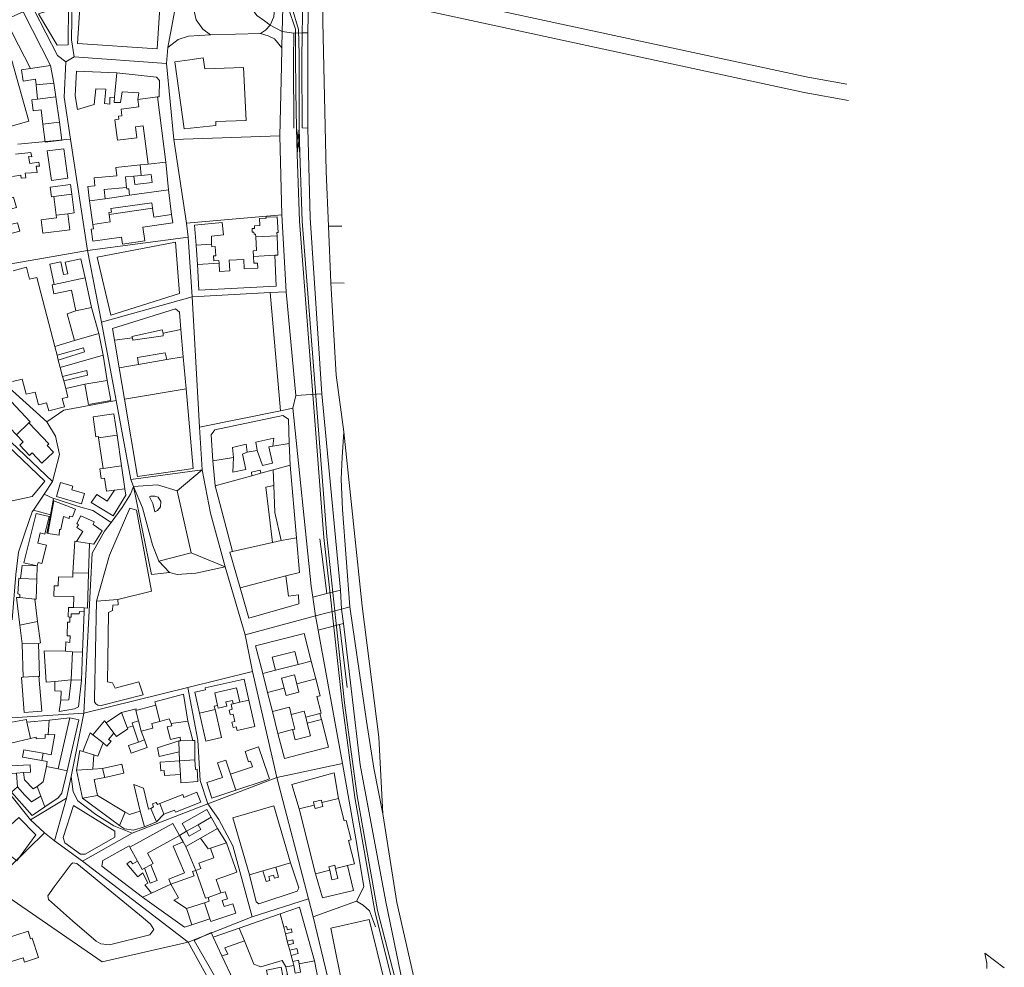
# Model space of a CAD drawing. Extents: x -26762 to 2117705, y -1331709 to 1788962.
# Drawn here: x 1361083 to 2107823, y -108668 to 609857 of the extents above; entities that cross this region are included whole.
import ezdxf

# ---------------------------------------------------------------- set-up
doc = ezdxf.new("R2010")
doc.units = 0
doc.header["$MEASUREMENT"] = 0
for name, color, linetype, lineweight in [('buildings_Toll_száma__7_Toll_száma__7', 7, 'Continuous', 18), ('parks_Toll_száma__7_Toll_száma__7', 7, 'Continuous', 18), ('parks_Toll_száma__8_Toll_száma__8', 250, 'Continuous', 18), ('railways_Toll_száma__4_Toll_száma__4', 4, 'Continuous', 18), ('roads_3_Toll_száma__3_Toll_száma__3', 3, 'Continuous', 18)]:
    doc.layers.add(name, color=color, linetype=linetype, lineweight=lineweight)

msp = doc.modelspace()

# ---------------------------------------------------------------- linework, layer by layer
at = {"layer": 'buildings_Toll_száma__7_Toll_száma__7', "linetype": 'Continuous', "flags": 128}
for points in [[(1408046.343, 638803.443), (1404998.177, 591700.62), (1465456.28, 587813.584), (1466975.363, 611365.025), (1468484.329, 634896.526), (1453669.901, 635884.013)], [(1389380.95, 590522.81), (1397873.223, 590882.674), (1398125.49, 621751.723), (1375421.602, 614385.647)], [(1369396.435, 572880.498), (1355542.378, 599332.759), (1352778.62, 605479.184), (1350635.464, 610031.918), (1363780.485, 615924.407), (1384460.402, 575201.595)], [(1369396.435, 572880.498), (1362329.945, 571802.203), (1363649.911, 563324.261), (1373168.661, 564778.084), (1373453.089, 560446.329), (1386870.945, 561737.128), (1384460.402, 575201.595)], [(1500165.642, 580828.525), (1501476.73, 572540.639), (1530843.422, 573587.265), (1532746.737, 533495.328), (1509881.29, 532640.32), (1509793.873, 529690.785), (1485698.174, 527103.01), (1478618.364, 577965.698), (1490107.611, 579497.888)], [(1405043.188, 541739.483), (1403114.746, 552171.051), (1404184.905, 570825.058), (1434877.875, 569543.812), (1432868.854, 551085.353), (1429497.496, 550865.255), (1429348.33, 545926.049), (1425349.994, 546219.662), (1426334.808, 557194.039), (1418816.061, 557428.436), (1417646.527, 545655.137)], [(1432868.854, 551085.353), (1432745.298, 547096.013), (1437534.505, 546947.733), (1438763.373, 555220.621), (1451378.43, 554346.122), (1450709.273, 549409.987), (1465480.825, 551322.803), (1466820.742, 551304.891), (1467204.187, 563742.844), (1464879.639, 566366.615), (1434877.875, 569543.812)], [(1373453.089, 560446.329), (1374509.184, 549619.905), (1388550.04, 551417.034), (1386870.945, 561737.128)], [(1374509.184, 549619.905), (1370245.893, 549075.068), (1371316.808, 540758.6), (1377371.426, 541522.864), (1378656.691, 530555.084), (1391345.858, 532070.189), (1388550.04, 551417.034)], [(1450709.273, 549409.987), (1451446.077, 543785.538), (1438005.506, 542034.866), (1438665.913, 537020.879), (1436053.892, 536686.296), (1436350.779, 534464.504), (1433298.293, 534052.52), (1435355.852, 518390.099), (1450037.405, 520303.446), (1448946.432, 528610.033), (1454770.936, 529355.656), (1458599.757, 500352.543), (1471878.028, 501714.167), (1465480.825, 551322.803)], [(1378656.691, 530555.084), (1380296.184, 516915.166), (1392975.292, 518420.33), (1391345.858, 532070.189)], [(1382027.184, 510304.831), (1385145.578, 488006.03), (1397676.046, 489742.075), (1394567.712, 512050.817)], [(1452385.909, 499719.221), (1458599.757, 500352.543), (1471878.028, 501714.167), (1473875.298, 480922.012), (1444280.07, 476736.68), (1443739.188, 481669.96), (1442268.21, 481508.642), (1442135.357, 482719.448), (1441331.78, 490584.33), (1447675.744, 491236.884), (1448318.889, 484992.978), (1461437.103, 486345.546), (1460793.9, 492579.453), (1453199.19, 491804.281)], [(1425154.789, 480979.677), (1442135.357, 482719.448), (1441331.78, 490584.33), (1447675.744, 491236.884), (1453199.19, 491804.281), (1452385.909, 499719.221), (1434014.42, 497827.66), (1434667.506, 491573.695), (1417566.881, 489824.634), (1418172.211, 483950.957), (1412778.939, 483412.792), (1414044.381, 472475.129), (1425854.39, 474135.427)], [(1399656.726, 484770.294), (1384254.949, 482821.198), (1385182.007, 475545.598), (1386993.393, 475774.906), (1400573.725, 477484.753)], [(1414044.381, 472475.129), (1416618.587, 454549.618), (1429800.225, 456481.822), (1428973.186, 462066.803), (1428772.401, 463628.015), (1430604.022, 463897.205), (1430210.207, 466639.578), (1461256.709, 471036.344), (1461832.018, 466852.875), (1462803.031, 460247.026), (1476264.842, 462207.577), (1473875.298, 480922.012), (1444280.07, 476736.68), (1425854.39, 474135.427)], [(1336058.735, 470055.545), (1342758.999, 444675.541), (1361167.846, 449506.933), (1359485.369, 455866.977), (1354096.961, 454458.768), (1351182.02, 465486.171), (1358573.641, 467432.562), (1356460.677, 475405.177), (1349690.108, 473635.122)], [(1386993.393, 475774.906), (1388809.635, 461583.935), (1397536.214, 462672.429), (1402379.968, 463293.841), (1400573.725, 477484.753)], [(1476264.842, 462207.577), (1477206.978, 455791.902), (1454467.004, 452476.11), (1455976.456, 442217.019), (1439041.577, 439746.966), (1438262.766, 445031.656), (1416613.836, 441889.425), (1415267.827, 451037.532), (1417099.389, 451296.722), (1416618.587, 454549.618), (1429800.225, 456481.822), (1428973.186, 462066.803), (1461832.018, 466852.875), (1462803.031, 460247.026)], [(1388809.635, 461583.935), (1389057.999, 459612.434), (1377349.051, 458131.543), (1378648.803, 447923.691), (1399084.389, 450503.076), (1397536.214, 462672.429)], [(1493617.186, 454084.98), (1494846.884, 438787.453), (1506631.757, 439577.884), (1506498.544, 445808.779), (1515583.464, 446615.153), (1514748.626, 455960.245)], [(1556239.98, 445905.089), (1556114.743, 448405.872), (1557045.022, 448450.38), (1556446.005, 460474.126), (1547873.438, 460064.735), (1547908.95, 459304.512), (1542937.442, 459063.861), (1543196.38, 453802.241), (1539065.153, 453606.63), (1539153.343, 451606.074), (1537322.784, 451516.881), (1537456.072, 448686.044), (1538756.463, 448748.368), (1538827.841, 447287.921), (1539958.176, 447341.248), (1540065.066, 445120.578)], [(1419951.861, 429689.504), (1430142.299, 385698.568), (1482280.232, 402131.012), (1479191.328, 441279.933)], [(1538308.241, 430420.695), (1538103.398, 434681.978), (1540574.182, 434807.392), (1540065.066, 445120.578), (1556239.98, 445905.089), (1556953.88, 431320.619), (1554463.097, 431195.324)], [(1494846.884, 438787.453), (1495891.605, 424341.033), (1512276.575, 425134.303), (1512189.212, 427274.857), (1508337.567, 427007.593), (1508079.949, 430799.181), (1509800.687, 430919.023), (1509321.849, 437891.972), (1506760.772, 437717.09), (1506631.757, 439577.884)], [(1410690.267, 414203.918), (1407575.523, 428652.56), (1395580.203, 426093.341), (1397487.915, 417231.922), (1394333.896, 416560.533), (1392231.679, 426353.116), (1383891.019, 424572.331), (1387200.268, 409192.524)], [(1495891.605, 424341.033), (1496856.746, 404884.995), (1555614.616, 407738.116), (1554463.097, 431195.324), (1538308.241, 430420.695), (1538567.061, 425139.074), (1541528.013, 425291.594), (1541705.809, 421530.479), (1531312.566, 421011.836), (1530964.081, 428044.016), (1520020.729, 427508.62), (1520422.659, 419366.105), (1512580.257, 418982.403), (1512276.575, 425134.303)], [(1415576.504, 391534.672), (1410690.267, 414203.918), (1387200.268, 409192.524), (1385618.229, 408851.859), (1387078.23, 402073.121), (1400255.124, 404895.369), (1403671.301, 388994.921)], [(1402729.529, 366680.093), (1397027.659, 386704.108), (1403671.301, 388994.921), (1415576.504, 391534.672), (1421050.385, 371852.009)], [(1433010.418, 366741.304), (1431522.758, 375610.242), (1479272.56, 390678.571), (1482197.865, 388181.256), (1483359.434, 374894.166), (1469823.491, 372234.041), (1469208.499, 374777.716), (1446238.019, 369683.254), (1446532.228, 368701.5)], [(1436517.78, 345960.232), (1433010.418, 366741.304), (1446532.228, 368701.5), (1446931.357, 366859.111), (1469991.266, 370163.014), (1469823.491, 372234.041), (1483359.434, 374894.166), (1485157.711, 354273.188), (1472654.88, 352136.973), (1471315.016, 357244.973), (1450553.354, 353637.495), (1451132.818, 348463.983)], [(1424373.258, 355392.103), (1421050.385, 371852.009), (1402729.529, 366680.093), (1387711.567, 361988.683), (1389393.277, 355498.64), (1409416.347, 361040.513), (1410278.619, 358035.369), (1390380.941, 351712.742), (1391837.85, 346104.043)], [(1391837.85, 346104.043), (1424373.258, 355392.103), (1427490.959, 336363.363), (1410493.247, 333413.673), (1395973.779, 330159.344), (1394438.701, 336078.511), (1412484.661, 340422.037), (1412104.507, 343784.34), (1393627.078, 339193.358)], [(1440546.533, 322026.028), (1436517.78, 345960.232), (1451132.818, 348463.983), (1472654.88, 352136.973), (1485157.711, 354273.188), (1487283.545, 329850.211)], [(1410493.247, 333413.673), (1413173.215, 318157.583), (1430170.987, 321117.273), (1427490.959, 336363.363)], [(1440546.533, 322026.028), (1487283.545, 329850.211), (1492547.235, 269488.08), (1470237.726, 266249.747), (1450420.476, 263386.706)], [(1354544.511, 320243.786), (1369034.924, 305027.964), (1368039.391, 304093.826), (1358586.415, 295149.484), (1344105.944, 310355.247), (1346046.833, 312193.819)], [(1432590.66, 310892.808), (1416706.884, 308606.553), (1418868.338, 293603.529), (1420789.958, 293872.188), (1420944.051, 292871.26), (1434906.089, 294868.858)], [(1506349.095, 295167.036), (1507662.635, 275438.937), (1523157.067, 277837.493), (1522581.656, 285391.022), (1532947.831, 288099.864), (1533720.855, 281835.19), (1541299.049, 283200.469), (1540056.091, 289477.918), (1553804.628, 292576.795), (1552968.861, 286521.624), (1565400.985, 288538.255), (1564849.755, 306961.831), (1560595.535, 309646.997), (1509201.364, 298930.261)], [(1358586.415, 295149.484), (1363744.5, 289728.934), (1361089.549, 287204.566), (1368503.778, 279430.654), (1370515.08, 281338.811), (1377969.072, 273524.664), (1386738.221, 281823.032), (1381898.123, 286901.699), (1383215.54, 288153.942), (1368039.391, 304093.826)], [(1420944.051, 292871.26), (1424296.89, 269631.059), (1438258.928, 271628.656), (1434906.089, 294868.858)], [(1507662.635, 275438.937), (1509309.89, 256338.878), (1537145.696, 264014.658), (1536772.412, 266846.911), (1543571.682, 268396.793), (1544017.031, 265914.12), (1553212.104, 268439.873), (1566173.429, 272013.406), (1565400.985, 288538.255), (1552968.861, 286521.624), (1550065.546, 285968.757), (1552893.226, 273711.848), (1545122.261, 271877.698), (1541299.049, 283200.469), (1533720.855, 281835.19), (1529982.064, 280357.24), (1532663.466, 268731.205), (1522641.95, 266810.342), (1523157.067, 277837.493)], [(1438258.928, 271628.656), (1440776.382, 254253.49), (1432899.493, 253109.978), (1426914.342, 252255.302), (1425453.885, 262344.1), (1422901.686, 261979.163), (1421834.748, 269275.59), (1424296.89, 269631.059)], [(1553212.104, 268439.873), (1553761.949, 256556.419), (1554621.778, 236200.988), (1559416.165, 214912.309), (1571038.421, 216953.722), (1566173.429, 272013.406)], [(1509309.89, 256338.878), (1522405.795, 206490.685), (1552737.07, 213391.718), (1547665.383, 255462.397), (1553761.949, 256556.419), (1553212.104, 268439.873), (1544017.031, 265914.12), (1537145.696, 264014.658)], [(1410214.301, 250603.876), (1407908.227, 242807.356), (1389030.794, 248378.913), (1392142.796, 258870.721), (1401406.811, 256135.975), (1400600.883, 253440.687)], [(1440776.382, 254253.49), (1441546.669, 249218.854), (1431924.786, 233685.394), (1415383.883, 243743.233), (1419699.235, 249717.858), (1427530.579, 244841.534), (1432899.493, 253109.978)], [(1459540.392, 248102.592), (1461990.709, 243068.037), (1463502.48, 236588.998), (1465659.351, 237746.283), (1467865.786, 240523.304), (1468069.282, 244502.172), (1466058.33, 247734.101), (1463543.097, 248548.967), (1460613.562, 248636.265)], [(1403463.801, 238683.526), (1386980.637, 244970.959), (1382524.106, 220166.839), (1391086.989, 218936.259), (1391313.32, 223395.001), (1392262.181, 223199.395), (1394410.952, 233146.881), (1398662.258, 231661.754), (1398943.294, 233530.127), (1401160.126, 232987.028)], [(1419222.337, 168949.266), (1435560.437, 170272.823), (1461127.426, 176461.973), (1449729.629, 237840.34), (1444578.811, 239410.78), (1429248.229, 203790.677)], [(1373544.483, 235500.126), (1364293.698, 198134.095), (1374399.115, 195634.385), (1375054.397, 198220.561), (1377940.213, 197503.509), (1381361.694, 211293.548), (1374741.198, 212922.666), (1376667.219, 220711.43), (1380032.319, 219871.547), (1380535.654, 222128.614), (1383310.437, 233092.422)], [(1423607.856, 222374.303), (1417406.912, 212070.737), (1414060.217, 212640.507), (1404219.954, 214318.637), (1408934.628, 221870.931), (1404451.416, 224727.451), (1405754.088, 226869.797), (1404380.016, 227877.928), (1407544.62, 233729.345), (1417497.168, 229050.5), (1416735.845, 227134.961)], [(1571038.421, 216953.722), (1573273.92, 190780.066), (1562887.805, 188081.343), (1528263.969, 179065.618), (1520433.113, 206042.325), (1522405.795, 206490.685), (1552737.07, 213391.718), (1559416.165, 214912.309)], [(1414060.217, 212640.507), (1413216.968, 190075.092), (1401478.648, 190394.405), (1402820.156, 214356.902), (1404219.954, 214318.637)], [(1362971.735, 196111.865), (1374399.115, 195634.385), (1374189.956, 185615.445), (1361663.54, 186259.417)], [(1413216.968, 190075.092), (1412481.456, 163738.976), (1410081.852, 163813.145), (1402012.997, 164030.791), (1402242.472, 172409.582), (1386954.687, 172829.854), (1387170.857, 180648.714), (1390300.389, 180560.235), (1390480.418, 187339.29), (1401378.87, 187044.936), (1401478.648, 190394.405)], [(1528263.969, 179065.618), (1534767.639, 155956.815), (1572693.167, 166943.08), (1572423.854, 173834.79), (1565007.547, 172788.561), (1562887.805, 188081.343)], [(1361663.54, 186259.417), (1360363.74, 186297.092), (1359684.079, 174500.9), (1361291.925, 174131.4), (1361087.699, 171722.564), (1372670.352, 170444.153), (1373529.806, 170349.077), (1374189.956, 185615.445)], [(1372670.352, 170444.153), (1374670.236, 153482.049), (1361113.468, 150682.045), (1358547.448, 171687.562), (1361087.699, 171722.564)], [(1419222.337, 168949.266), (1435560.437, 170272.823), (1435676.168, 166162.068), (1431754.169, 165835.219), (1431391.266, 161957.294), (1428432.048, 160404.739), (1427820.382, 124557.726), (1427801.778, 107857.545), (1431446.695, 106986.009), (1433533.454, 103043.619), (1451502.428, 107897.608), (1454663.387, 97888.77), (1422835.466, 89866.554), (1420276.75, 90091.666), (1418922.147, 91009.68), (1417841.554, 92606.088), (1417737.202, 95256.75)], [(1410004.613, 160893.551), (1408664.254, 130350.932), (1401035.863, 130645.978), (1395787.667, 130966.971), (1396110.528, 138225.191), (1399146.342, 137507.254), (1399396.332, 142585.867), (1397027.259, 142749.858), (1397448.658, 153147.551), (1399107.331, 152917.753), (1399231.123, 156947.093), (1400161.048, 156931.602), (1400235.867, 159441.204), (1406284.994, 159275.484), (1406335.149, 160995.218)], [(1402012.997, 164030.791), (1398073.597, 164144.053), (1397871.324, 156985.122), (1399231.123, 156947.093), (1400161.048, 156931.602), (1400235.867, 159441.204), (1406284.994, 159275.484), (1406335.149, 160995.218), (1410004.613, 160893.551), (1410081.852, 163813.145)], [(1361113.468, 150682.045), (1362970.595, 136640.835), (1375472.68, 136957.023), (1376795.787, 137479.22), (1374670.236, 153482.049)], [(1582196.806, 123496.209), (1576850.362, 144438.142), (1540024.675, 135115.413), (1545371.06, 114163.48), (1555035.712, 116616.459), (1552533.56, 126421.404), (1569789.652, 130789.593), (1572281.804, 120984.708)], [(1362970.595, 136640.835), (1363620.551, 111226.554), (1375716.186, 112145.153), (1376104.289, 111822.856), (1375472.68, 136957.023)], [(1401035.863, 130645.978), (1395787.667, 130966.971), (1379729.836, 131381.79), (1381099.049, 107533.29), (1387732.89, 108164.132), (1400220.23, 109370.423)], [(1408664.254, 130350.932), (1407848.621, 109075.377), (1400220.23, 109370.423), (1401035.863, 130645.978)], [(1549055.971, 99741.472), (1545371.06, 114163.48), (1555035.712, 116616.459), (1572281.804, 120984.708), (1582196.806, 123496.209), (1585646.917, 109955.603), (1571235.085, 106300.632), (1569495.207, 113101.023), (1559750.498, 110638.517), (1561715.058, 102936.783)], [(1363620.551, 111226.554), (1362389.923, 111123.819), (1364442.946, 84531.233), (1377759.091, 85532.627), (1375716.186, 112145.153)], [(1392259.144, 93967.16), (1392468.937, 100706.039), (1387740.731, 101023.962), (1387732.89, 108164.132), (1400220.23, 109370.423), (1398240.693, 94211.847)], [(1407848.621, 109075.377), (1405709.033, 88827.657), (1402759.696, 87255.044), (1391118.208, 85343.746), (1392259.144, 93967.16), (1398240.693, 94211.847), (1400220.23, 109370.423)], [(1497412.813, 84116.12), (1493865.87, 99887.338), (1502076.887, 101728.889), (1501745.808, 103240.87), (1531285.267, 109836.573), (1534890.614, 93795.006), (1527991.464, 92265.714), (1525526.161, 103230.462), (1508994.071, 99538.009), (1511167.173, 89895.01), (1508663.851, 89339.781), (1509238.667, 86766.342)], [(1552740.705, 85289.464), (1549055.971, 99741.472), (1561715.058, 102936.783), (1563132.322, 97388.318), (1572877.032, 99850.825), (1571235.085, 106300.632), (1585646.917, 109955.603), (1588882.11, 97276.28), (1586468.432, 96660.52), (1589683.802, 84011.315), (1588832.518, 83796.338), (1578076.232, 81069.799), (1576932.586, 85536.63), (1567047.584, 83024.951), (1565640.201, 88553.357)], [(1464326.927, 89991.575), (1463672.821, 92685.484), (1485396.571, 98337.317), (1488696.534, 77997.478), (1475935.006, 76082.794), (1474356.881, 79792.176), (1467285.077, 77813.896)], [(1511167.173, 89895.01), (1511615.356, 87892.329), (1518164.099, 89353.688), (1517433.301, 92608.06), (1522379.887, 93708.872), (1522954.703, 91135.434), (1527991.464, 92265.714), (1525526.161, 103230.462), (1508994.071, 99538.009)], [(1449253.985, 86150.504), (1464326.927, 89991.575), (1467285.077, 77813.896), (1461215.853, 76269.705), (1462144.286, 72614.159), (1453290.86, 70366.394), (1451267.482, 78268.478)], [(1534890.614, 93795.006), (1539382.918, 73848.134), (1525934.908, 70837.484), (1525301.451, 73641.273), (1522918.245, 73105.335), (1521992.588, 77230.872), (1524135.503, 77718.228), (1522858.945, 83385.864), (1520746.147, 82918.331), (1519956.886, 86433.052), (1522239.916, 86939.581), (1521372.546, 90774.769), (1522954.703, 91135.434), (1527991.464, 92265.714)], [(1426657.755, 76693.756), (1438294.375, 84555.186), (1442687.636, 73239.049), (1443091.489, 72196.647), (1434416.626, 66317.764), (1432521.125, 68778.999)], [(1438294.375, 84555.186), (1449371.541, 87429.832), (1449253.985, 86150.504), (1451267.482, 78268.478), (1446337.943, 76667.556), (1447192.754, 74092.464), (1442687.636, 73239.049)], [(1502177.673, 62907.617), (1497412.813, 84116.12), (1509238.667, 86766.342), (1514013.467, 65547.78)], [(1556963.03, 68734.245), (1552740.705, 85289.464), (1565640.201, 88553.357), (1567047.584, 83024.951), (1569852.586, 72008.197), (1568089.9, 71558.597)], [(1578076.232, 81069.799), (1579219.701, 76572.97), (1589975.987, 79299.508), (1588832.518, 83796.338)], [(1354255.667, 61310.978), (1369167.195, 64912.997), (1366569.097, 77098.55), (1366131.032, 79121.172), (1349573.666, 76228.882)], [(1366569.097, 77098.55), (1383509.607, 78828.557), (1382664.023, 67723.356), (1380434.357, 67786.522), (1380348.299, 65066.983), (1373625.05, 64536.67), (1373663.021, 65886.469), (1369167.195, 64912.997)], [(1383509.607, 78828.557), (1399030.083, 80556.948), (1390371.199, 41817.398), (1381291.749, 43631.038), (1382034.291, 47446.721), (1377869.028, 48261.328), (1378801.31, 53725.919), (1385044.411, 52539.036), (1387634.645, 67814.009), (1382664.023, 67723.356)], [(1399030.083, 80556.948), (1405851.166, 79026.647), (1397202.341, 40297.038), (1390371.199, 41817.398)], [(1425487.045, 78270.696), (1416664.316, 67672.604), (1424357.633, 61437.071), (1427293.648, 59059.694), (1430365.677, 62781.621), (1428532.912, 64012.464), (1432521.125, 68778.999), (1426657.755, 76693.756)], [(1447192.754, 74092.464), (1451162.421, 62168.818), (1455631.672, 63722.457), (1453290.86, 70366.394), (1451267.482, 78268.478), (1446337.943, 76667.556)], [(1475935.006, 76082.794), (1476475.55, 74479.574), (1473050.355, 73609.783), (1475524.632, 64165.009), (1482723.954, 65722.529), (1482917.89, 63001.336), (1492409.378, 63225.299), (1488696.534, 77997.478)], [(1589975.987, 79299.508), (1595361.367, 58177.342), (1578466.332, 53987.024), (1561820.642, 49685.232), (1556963.03, 68734.245), (1568089.9, 71558.597), (1570034.933, 63936.98), (1581692.561, 66888.2), (1579219.701, 76572.97)], [(1416664.316, 67672.604), (1414462.562, 69075.629), (1409019.876, 55087.521), (1417434.555, 52467.791), (1420348.422, 51420.568), (1424357.633, 61437.071)], [(1451162.421, 62168.818), (1443687.023, 59582.911), (1445713.037, 53820.848), (1457647.686, 57960.453), (1455631.672, 63722.457)], [(1481847.732, 62977.654), (1465496.841, 57794.106), (1466977.668, 51155.247), (1482038.308, 54606.383)], [(1492409.378, 63225.299), (1493929.529, 63246.323), (1494002.908, 48575.634), (1482217.918, 47765.203), (1482038.308, 54606.383), (1481847.732, 62977.654), (1482917.89, 63001.336)], [(1378801.31, 53725.919), (1364205.676, 56202.14), (1363273.454, 50747.549), (1377869.028, 48261.328)], [(1409019.876, 55087.521), (1406803.87, 55770.617), (1404285.288, 40775.226), (1416500.861, 41683.116), (1417434.555, 52467.791)], [(1525047.863, 25611.933), (1547903.461, 33267.118), (1550528.67, 34141.633), (1549526.224, 37117.604), (1542322.41, 58510.511), (1532001.806, 55051.387), (1534625.824, 47255.758), (1536028.633, 47727.483), (1537522.391, 43278.586), (1520969.378, 37736.225)], [(1369039.461, 44973.404), (1369375.741, 39261.319), (1364093.884, 38962.5), (1358541.915, 38645.275), (1354520.45, 38409.015), (1354194.229, 44131.041)], [(1424003.092, 42038.826), (1438442.857, 45343.626), (1440022.266, 38464.181), (1425582.501, 35159.381)], [(1482217.918, 47765.203), (1467561.679, 46751.722), (1468004.177, 40398.998), (1470575.254, 40573.821), (1470842.281, 36682.176), (1482937.384, 37510.777)], [(1494002.908, 48575.634), (1494510.446, 41382.512), (1495650.899, 41455.78), (1496295.858, 32131.809), (1483370.356, 31238.111), (1482937.384, 37510.777), (1482217.918, 47765.203)], [(1506911.749, 19548.91), (1525047.863, 25611.933), (1520969.378, 37736.225), (1517352.856, 48497.766), (1511110.447, 46414.587), (1514835.197, 35352.402), (1502931.491, 31372.617)], [(1374362.24, 28491.689), (1371331.782, 26729.551), (1364711.576, 33488.757), (1364093.884, 38962.5), (1358541.915, 38645.275), (1359459.606, 28089.673), (1365092.841, 21846.303), (1370152.758, 16736.338), (1377078.735, 21115.521)], [(1397202.341, 40297.038), (1393082.804, 23451.068), (1390241.361, 19827.781), (1380090.679, 12967.595), (1377078.735, 21115.521), (1374362.24, 28491.689), (1378942.648, 31934.704), (1381291.749, 43631.038), (1390371.199, 41817.398)], [(1404285.288, 40775.226), (1408720.39, 19608.67), (1420041.647, 21481.858), (1417484.671, 33857.171), (1425582.501, 35159.381), (1424003.092, 42038.826), (1416500.861, 41683.116)], [(1573044.777, 11398.293), (1567533.87, 29891.153), (1599616.628, 38731.879), (1602742.676, 19423.085), (1590223.941, 16286.945), (1590054.277, 18037.978), (1583876.768, 16784.43), (1584421.761, 14241.168)], [(1452413.063, 9770.52), (1447582.831, 30069.394), (1455005.284, 27075.517), (1458712.578, 11363.353), (1460615.438, 11842.127), (1464955.727, 1716.323), (1455793.036, -2099.643)], [(1380090.679, 12967.595), (1370571.285, 6323.686), (1354866.245, 24146.725), (1359459.606, 28089.673), (1365092.841, 21846.303), (1370152.758, 16736.338), (1377078.735, 21115.521)], [(1470499.286, 7383.691), (1478538.276, 10576.281), (1479159.054, 9012.589), (1498374.538, 16659.266), (1495398.342, 24086.968), (1485625.249, 20204.605), (1484748.254, 22409.821), (1467266.873, 15452.917)], [(1420041.647, 21481.858), (1441028.125, 8967.728), (1436688.27, -1156.825), (1408720.39, 19608.67)], [(1464955.727, 1716.323), (1470499.286, 7383.691), (1467266.873, 15452.917), (1465532.475, 14713.145), (1464512.058, 16339.198), (1461705.199, 15185.75), (1462622.429, 13020.297), (1460615.438, 11842.127)], [(1585425.123, -37695.661), (1573044.777, 11398.293), (1584421.761, 14241.168), (1585047.107, 11757.432), (1590985.978, 13242.393), (1590223.941, 16286.945), (1602742.676, 19423.085), (1607071.457, 2267.227), (1608683.908, 2677.713), (1612377.402, -11984.35), (1610464.542, -12463.064), (1614939.719, -30229.797), (1609681.898, -31538.776), (1600698.416, -33795.773), (1600053.424, -31251.92), (1595616.771, -32365.744), (1596281.289, -34989.713)], [(1401937.561, 14068.622), (1394154.099, -10205.844), (1395350.697, -14172.979), (1407109.123, -22942.558), (1410789.059, -22964.286), (1433145.9, -10016.064), (1433282.29, -5546.791)], [(1436688.27, -1156.825), (1440543.5, -3669.631), (1447498.124, -4600.71), (1455793.036, -2099.643), (1452413.063, 9770.52), (1444457.555, 7167.447), (1441028.125, 8967.728)], [(1506376.261, 5071.819), (1503030.919, 10951.674), (1484288.009, 352.154), (1487633.35, -5527.7), (1496422.838, -559.51)], [(1522613.97, 4635.938), (1535268.853, -38609.535), (1545546.623, -35630.167), (1555453.81, -32748.613), (1566482.925, -29543.677), (1553818.102, 13711.855)], [(1360363.492, 5033.934), (1373335.622, -8192.889), (1358809.379, -27837.463), (1351254.525, -21862.752), (1353011.794, -18943.077), (1347384.802, -15029.784), (1350821.055, -8899.967), (1353271.328, -10554.463), (1354766.772, -7943.247), (1351223.522, -3402.247)], [(1482314.136, -8766.35), (1457984.259, -22222.932), (1462278.719, -29948.423), (1460573.199, -30878.369), (1455757.4, -33539.981), (1453991.644, -34509.572), (1450429.377, -28108.427), (1444601.121, -17633.833), (1477218.132, 393.898)], [(1511226.106, -3436.965), (1506376.261, 5071.819), (1496422.838, -559.51), (1498461.723, -4141.611), (1489672.236, -9109.801), (1487633.35, -5527.7), (1482314.136, -8766.35), (1485006.574, -13442.329), (1487085.045, -17094.665), (1498212.404, -10800.255)], [(1517962.634, -14206.927), (1511226.106, -3436.965), (1498212.404, -10800.255), (1504144.356, -18955.422), (1505857.869, -18365.529)], [(1475686.021, -45687.859), (1493374.033, -39302.184), (1492083.895, -35934.508), (1494648.573, -35149.637), (1487085.045, -17094.665), (1485006.574, -13442.329), (1477506.157, -16878.103), (1486167.148, -37059.593), (1474099.076, -41778.421)], [(1503967.546, -55675.018), (1502103.623, -56334.024), (1494648.573, -35149.637), (1498366.303, -33851.566), (1496881.245, -29622.724), (1508405.253, -25590.695), (1505857.869, -18365.529), (1517962.634, -14206.927), (1525850.649, -36583.891), (1510047.682, -42120.681), (1513627.63, -52301.996)], [(1444088.038, -16460.783), (1424241.191, -27723.796), (1423485.756, -32029.41), (1454167.706, -55500.977), (1460966.068, -52411.064), (1455883.178, -46110.943), (1458370.751, -44835.608), (1454446.639, -37052.303), (1450738.695, -40080.462), (1442267.238, -30140.27), (1445119.469, -28077.075), (1446916.448, -30287.724), (1450429.377, -28108.427), (1444601.121, -17633.833)], [(1401480.901, -29399.439), (1404417.661, -29956.789), (1407284.208, -32243.754), (1454725.645, -71094.543), (1460396.732, -76008.113), (1462753.9, -79882.099), (1459679.568, -83994.018), (1429193.808, -91654.152), (1422647.642, -90985.489), (1419040.104, -88864.152), (1401040.58, -73487.608), (1382875.368, -57380.073), (1382502.793, -54427.821), (1387252.565, -47705.749), (1400174.842, -30421.746)], [(1535268.853, -38609.535), (1540308.195, -59059.646), (1542538.886, -60642.845), (1571416.601, -50953.181), (1572891.278, -48471.845), (1566482.925, -29543.677), (1555453.81, -32748.613), (1557458.488, -40430.583), (1554284.587, -41081.855), (1553588.061, -38797.702), (1550011.983, -39816.606), (1550684.022, -42860.627), (1548119.165, -43675.497), (1545546.623, -35630.167)], [(1455757.4, -33539.981), (1460060.899, -44815.587), (1465262.853, -42806.266), (1460573.199, -30878.369)], [(1590777.45, -55947.582), (1614170.462, -50425.607), (1609681.898, -31538.776), (1600698.416, -33795.773), (1602384.634, -41215.858), (1597868.218, -42289.21), (1596281.289, -34989.713), (1585425.123, -37695.661)], [(1454167.706, -55500.977), (1486123.825, -78270.056), (1491645.007, -76392.622), (1487647.052, -64178.804), (1478094.594, -57792.291), (1481405.814, -55901.809), (1475686.021, -45687.859), (1460966.068, -52411.064)], [(1505371.692, -71913.592), (1506059.398, -73997.688), (1525056.797, -67719.747), (1522669.115, -60545.524), (1516236.473, -62667.58), (1514674.311, -57948.274), (1518561.978, -56661.206), (1516803.125, -51380.729), (1513627.63, -52301.996), (1503967.546, -55675.018), (1504900.82, -58510.578), (1501313.738, -59699.419)], [(1491645.007, -76392.622), (1505371.692, -71913.592), (1501313.738, -59699.419), (1487647.052, -64178.804)], [(1573344.533, -63164.777), (1584754.671, -103822.856), (1572951.178, -106073.202), (1572437.72, -103270.122), (1568121.123, -104374.654), (1566879.25, -99607.239), (1572357.657, -98199.561), (1571340.643, -94303.488), (1565852.177, -95721.107), (1564815.695, -91734.917), (1568861.883, -90698.79), (1568118.783, -87834.352), (1564062.536, -88880.421), (1562595.745, -83251.662), (1567693.568, -81941.739), (1567077.631, -79558.061), (1564103.078, -80320.511), (1563418.619, -77686.424), (1561285.29, -78243.837), (1558754.556, -68198.72)], [(1527570.623, -78934.785), (1558754.556, -68198.72), (1561285.29, -78243.837), (1562595.745, -83251.662), (1564062.536, -88880.421), (1564815.695, -91734.917), (1565852.177, -95721.107), (1566879.25, -99607.239), (1568121.123, -104374.654), (1568874.105, -107259.15), (1562917.359, -108383.999), (1560156.753, -103397.613), (1543997.807, -108252.289), (1538539.534, -106250.026), (1531503.163, -88678.174)], [(1607044.249, -129364.907), (1597151.063, -79065.617), (1626151.063, -72376.728), (1638300.763, -121579.322), (1630089.334, -123490.872), (1625873.562, -124455.997), (1625473.547, -122763.606), (1619084.684, -124245.909), (1619611.271, -126519.058)], [(1367483.988, -81279.613), (1369370.181, -87010.849), (1370622.639, -86598.237), (1375446.172, -101256.973), (1364825.515, -104724.325), (1363764.487, -101508.004), (1354967.34, -104386.112), (1353041.737, -98554.641), (1350767.349, -99291.225), (1349244.654, -94662.154), (1350877.755, -94141.787), (1348677.353, -87428.678)], [(1507820.108, -85738.289), (1527570.623, -78934.785), (1531503.163, -88678.174), (1516751.949, -93921.169), (1518833.748, -98703.544), (1514486.384, -99937.897)], [(1529354.154, -135926.309), (1521953.064, -137782.643), (1493314.419, -88352.687), (1506220.093, -82348.783), (1507820.108, -85738.289), (1514486.384, -99937.897), (1523325.58, -118730.414)], [(1584754.671, -103822.856), (1588964.226, -125928.096), (1549679.565, -133376.274), (1549320.73, -131484.122), (1547002.274, -119360.222), (1549805.532, -118816.764), (1548262.854, -110797.515), (1559405.531, -108683.269), (1560637.485, -115130.655), (1564081.381, -114480.978), (1562917.359, -108383.999), (1568874.105, -107259.15), (1569999.249, -113165.897), (1574154.018, -112370.414), (1572951.178, -106073.202)]]:
    msp.add_lwpolyline(points, close=True, dxfattribs=at)
for points in [[(1355542.626, 490980.869), (1361898.597, 491973.358), (1362155.071, 489681.804), (1365767.016, 490000.483), (1365338.339, 493613.077), (1374400.602, 493969.576), (1373689.723, 498903.86), (1376079.327, 498829.749), (1375516.755, 501783.122), (1368731.441, 500903.17), (1367681.809, 506049.457), (1370191.411, 505974.638), (1369420.082, 509139.248), (1357812.373, 507867.762)], [(1356060.801, 419536.564), (1366126.272, 422127.179), (1368502.441, 413002.99), (1374101.082, 414449.959), (1387711.567, 361988.683), (1389393.277, 355498.64), (1390380.941, 351712.742), (1391837.85, 346104.043), (1393627.078, 339193.358), (1394438.701, 336078.511), (1395973.779, 330159.344), (1397665.311, 323639.243), (1393348.655, 322524.711), (1394981.606, 316244.96), (1383143.39, 313194.804), (1381529.967, 319394.439), (1375350.45, 317800.897), (1372808.004, 327556.079), (1365927.496, 325796.673), (1362935.509, 337324.54), (1355664.299, 335447.439)], [(2094539.843, -109532.924), (2094513.638, -105502.699), (2093107.769, -98024.267), (2107823.036, -109031.344)]]:
    msp.add_lwpolyline(points, dxfattribs=at)
at = {"layer": 'parks_Toll_száma__7_Toll_száma__7', "linetype": 'Continuous', "flags": 128}
for points in [[(1354643.714, 289622.667), (1386067.449, 259676.607), (1379581.174, 250164.738), (1371568.452, 237871.834), (1370451.977, 236778.407), (1365350.664, 221328.258), (1360121.007, 206158.872)], [(1320971.955, -34064.165), (1423507.385, -104580.803), (1488927.056, -89586.804), (1519884.861, -145940.573)]]:
    msp.add_lwpolyline(points, dxfattribs=at)
at = {"layer": 'parks_Toll_száma__8_Toll_száma__8', "linetype": 'Continuous', "flags": 128}
for points in [[(1368110.042, 532847.396), (1355141.225, 578814.77), (1327244.475, 570979.347), (1340223.351, 525021.913)], [(1563170.158, 403573.432), (1551096.058, 402914.711), (1491865.953, 399684.372), (1497572.726, 300888.955), (1559007.587, 313386.438), (1568218.763, 315252.084), (1570455.348, 324829.045)], [(1336335.776, 240909.915), (1370430.41, 248368.737), (1380059.148, 259982.087), (1352026.873, 286778.068), (1332135.019, 283135.454), (1334065.897, 276503.937), (1326536.64, 274958.366)], [(1445307.576, 261216.857), (1499441.801, 268547.355), (1505797.374, 235599.255), (1516987.397, 194922.476), (1494689.208, 190214.051), (1480423.316, 189258.266), (1474651.86, 190722.368), (1466522.308, 199290.518), (1461725.903, 211769.055), (1454180.829, 239724.091), (1447406.599, 255964.372)], [(1396629.42, 19480.058), (1387519.395, -12676.714), (1379905.25, -6581.65), (1369402.943, 3220.53)]]:
    msp.add_lwpolyline(points, close=True, dxfattribs=at)
at = {"layer": 'railways_Toll_száma__4_Toll_száma__4', "linetype": 'Continuous', "flags": 128}
for points in [[(1572941.91, 583368.87), (1572643.924, 602340.96), (1567690.371, 618690.493), (1571069.277, 784473.432), (1574267.115, 880636.227), (1582110.887, 1081103.409), (1584464.955, 1163080.938), (1594584.299, 1266252.988), (1607708.641, 1358407.104), (1623783.265, 1452293.829), (1625480.907, 1495924.566), (1624695.854, 1503539.334), (1621373.186, 1513259.122), (1609951.415, 1533316.91), (1607707.848, 1537800.235), (1606210.15, 1544969.203)], [(1988465.818, 560846.2), (1958937.913, 566309.503), (1672038.66, 628254.547)], [(1565028.823, 618436.203), (1570176.269, 602745.537), (1570171.486, 583305.227)], [(1669579.384, 616528.863), (1956139.057, 554655.826), (1989630.19, 548464.533)], [(1570171.486, 583305.227), (1570567.394, 555512.405), (1570953.301, 527719.642)], [(1573480.068, 508534.388), (1573083.618, 527767.064), (1573017.764, 555567.938), (1572941.91, 583368.87)], [(1570953.301, 527719.642), (1573480.068, 508534.388)], [(1570953.301, 527719.642), (1571416.443, 507926.562), (1573306.875, 457184.516), (1591790.184, 217191.2), (1595984.973, 179035.767), (1605589.875, 91767.535), (1615297.063, 20128.971), (1630377.951, -66141.576), (1661542.299, -190827.756), (1661367.723, -198376.857), (1659163.752, -204123.944), (1654490.355, -209766.449), (1648847.388, -215333.227)], [(1571416.443, 507926.562), (1573083.618, 527767.064)], [(1651335.181, -217407.952), (1657216.372, -212142.586), (1662453.716, -205833.399), (1665002.168, -199328.333), (1664842.418, -190817.241), (1632411.163, -65603.572), (1616943.883, 21279.268), (1607421.142, 91976.726), (1601507.764, 147312.605), (1593954.693, 217948.433), (1575296.309, 457082.767), (1573480.068, 508534.388)]]:
    msp.add_lwpolyline(points, dxfattribs=at)
at = {"layer": 'roads_3_Toll_száma__3_Toll_száma__3', "linetype": 'Continuous', "flags": 128}
for points in [[(1606803.522, 297313.952), (1601106.983, 340258.335), (1597070.485, 410303.389), (1595264.882, 453394.801), (1593528.65, 494685.772), (1590928.618, 608163.102), (1591005.127, 729514.765), (1593595.88, 853271.626)], [(1402398.823, 581655.792), (1400344.849, 594538.144), (1400894.728, 626695.458), (1401587.832, 698352.615), (1401447.483, 791445.066)], [(1395996.438, 577883.529), (1389714.535, 582660.703), (1372167.07, 617014.909), (1332545.949, 694850.204)], [(1483298.817, 689810.013), (1481468.869, 632239.814), (1473362.283, 588806.921)], [(1622206.736, -47693.009), (1616726.484, -15540.091), (1605878.382, 45785.03), (1587445.47, 146965.628), (1585450.1, 157917.601), (1583342.681, 171910.288), (1582072.242, 180307.935), (1568218.763, 315252.084), (1570455.348, 324829.045), (1563170.158, 403573.432), (1559943.856, 461793.496), (1558288.154, 521804.318), (1559639.474, 574527.259), (1559821.661, 588446.426), (1560165.875, 601014.612), (1562779.359, 691360.756)], [(1505669.82, 598456.333), (1499985.19, 602769.973), (1495026.962, 609859.372), (1493444.483, 616218.826), (1494196.639, 631824.657), (1496638.493, 664310.806), (1498344.953, 670480.838), (1502438.36, 676126.767), (1507729.583, 679705.588)], [(1568958.459, 599732.675), (1560165.875, 601014.612), (1551163.783, 605767.847), (1546662.519, 608954.48), (1540926.474, 613028.419), (1536540.265, 618764.416), (1535083.806, 626143.144)], [(1575936.325, 623061.882), (1575279.175, 599835.357), (1568958.459, 599732.675), (1568716.122, 579013.745)], [(1658777.289, -230622.124), (1659448.85, -228666.055), (1663870.572, -216531.951), (1667179.462, -208261.344), (1669519.234, -198144.982), (1668591.94, -190909.381), (1656424.703, -144676.735), (1638699.846, -59070.589), (1619213.485, 44916.279), (1606685.484, 151992.116), (1605240.222, 162960.84), (1604274.142, 177176.792), (1590172.916, 326052.646), (1581291.675, 459667.414), (1579632.146, 527498.394), (1579730.22, 599999.079), (1580197.743, 626676.784)], [(1554309.837, 618639.496), (1553821.171, 612092.267), (1551163.783, 605767.847), (1547461.469, 601999.641), (1543625.771, 599352.242)], [(1505669.82, 598456.333), (1489123.377, 597414.012), (1481258.635, 594940.405), (1473362.283, 588806.921)], [(1543625.771, 599352.242), (1505669.82, 598456.333)], [(1559821.661, 588446.426), (1554212.972, 595459.664), (1549595.866, 597656.963), (1543625.771, 599352.242)], [(1579730.22, 599999.079), (1575279.175, 599835.357), (1575135.007, 578805.842)], [(1473362.283, 588806.921), (1472389.734, 576522.45), (1477939.715, 518918.676), (1487495.559, 455521.15), (1488763.716, 445043.479), (1491865.953, 399684.372)], [(1395996.438, 577883.529), (1394857.923, 551039.783), (1399529.724, 519151.643), (1412412.342, 434874.11), (1423171.954, 380579.635), (1434201.212, 321143.478), (1445307.576, 261216.857), (1447406.599, 255964.372), (1445171.979, 250107.464)], [(1472389.734, 576522.45), (1402398.823, 581655.792), (1395996.438, 577883.529)], [(1568716.122, 579013.745), (1569103.038, 527680.565)], [(1575135.007, 578805.842), (1575193.936, 527814.605)], [(1579632.146, 527498.394), (1575193.936, 527814.605)], [(1359797.744, 515546.173), (1399529.724, 519151.643)], [(1477939.715, 518918.676), (1558288.154, 521804.318)], [(1559943.856, 461793.496), (1487495.559, 455521.15)], [(1595264.882, 453394.801), (1605274.117, 453235.7)], [(1488763.716, 445043.479), (1412412.342, 434874.11)], [(1341327.885, 422473.604), (1412412.342, 434874.11)], [(1341327.885, 422473.604), (1341342.275, 402893.178), (1339001.725, 384176.671), (1339251.629, 377385.077), (1340061.303, 355309.912), (1347765.204, 335624.082), (1381755.115, 305022.859), (1388121.177, 294175.082), (1391328.104, 280095.902), (1386067.449, 259676.607)], [(1563170.158, 403573.432), (1551096.058, 402914.711), (1491865.953, 399684.372)], [(1597070.485, 410303.389), (1607159.837, 410163.815)], [(1423171.954, 380579.635), (1491865.953, 399684.372)], [(1491865.953, 399684.372), (1497572.726, 300888.955)], [(1551096.058, 402914.711), (1559007.587, 313386.438)], [(1434201.212, 321143.478), (1394646.437, 313676.894), (1381755.115, 305022.859)], [(1570455.348, 324829.045), (1590172.916, 326052.646)], [(1497572.726, 300888.955), (1559007.587, 313386.438), (1568218.763, 315252.084)], [(1497572.726, 300888.955), (1499441.801, 268547.355), (1505797.374, 235599.255), (1516987.397, 194922.476), (1531994.354, 143552.974), (1537739.105, 115548.566), (1556216.01, 35368.074), (1580203.029, -56665.159), (1583592.61, -70295.41)], [(1606803.522, 297313.952), (1605581.063, 278270.838), (1604921.229, 261364.439), (1605995.821, 238427.694), (1611399.621, 164534.5), (1624009.017, 78018.541), (1629748.717, 42384.031), (1636554.598, 7793.243)], [(1636554.598, 7793.243), (1633356.76, 65753.135), (1620773.413, 165149.164), (1606803.522, 297313.952)], [(1491219.785, 205564.803), (1480548.131, 252738.635), (1499441.801, 268547.355)], [(1386067.449, 259676.607), (1379581.174, 250164.738), (1371568.452, 237871.834), (1370451.977, 236778.407), (1365350.664, 221328.258), (1360121.007, 206158.872), (1358060.667, 189170.741), (1355388.012, 154855.923)], [(1480548.131, 252738.635), (1465504.373, 257227.538), (1447406.599, 255964.372)], [(1447406.599, 255964.372), (1454180.829, 239724.091), (1461725.903, 211769.055), (1466522.308, 199290.518), (1474651.86, 190722.368), (1480423.316, 189258.266), (1494689.208, 190214.051), (1516987.397, 194922.476)], [(1461092.295, 189142.402), (1447406.599, 255964.372)], [(1381686.069, 220501.793), (1384398.803, 234506.02), (1386611.803, 246863.169), (1379581.174, 250164.738)], [(1387960.067, 246565.203), (1386611.803, 246863.169)], [(1405675.984, 240740.5), (1387960.067, 246565.203)], [(1445171.979, 250107.464), (1438741.57, 239895.254), (1430464.994, 228643.926), (1425376.585, 222153.856), (1416096.725, 205268.354), (1409620.623, 84004.478)], [(1416638.257, 237705.722), (1405675.984, 240740.5)], [(1384398.803, 234506.02), (1371568.452, 237871.834)], [(1429041.395, 229732.35), (1416638.257, 237705.722)], [(1430464.994, 228643.926), (1429041.395, 229732.35)], [(1588824.036, 216158.695), (1590245.638, 204570.099), (1593919.147, 174667.888)], [(1516987.397, 194922.476), (1491219.785, 205564.803), (1466522.308, 199290.518)], [(1474651.86, 190722.368), (1461092.295, 189142.402)], [(1583342.681, 171910.288), (1593919.147, 174667.888), (1604274.142, 177176.792)], [(1531994.354, 143552.974), (1585450.1, 157917.601), (1605240.222, 162960.84), (1611399.621, 164534.5)], [(1606685.484, 151992.116), (1603551.818, 151380.607), (1587445.47, 146965.628)], [(1603551.818, 151380.607), (1609449.186, 103494.952)], [(1409620.623, 84004.478), (1488616.332, 103368.394), (1537739.105, 115548.566)], [(1537390.876, -70452.62), (1522618.264, -16654.459), (1512126.359, 3377.839), (1503865.881, 15176.817), (1498020.315, 32881.64), (1496291.672, 63602.383), (1488616.332, 103368.394)], [(1335291.275, 79253.264), (1409620.623, 84004.478)], [(1409620.623, 84004.478), (1400026.962, 35990.285), (1396629.42, 19480.058), (1387519.395, -12676.714)], [(1569796.692, -266027.365), (1551159.611, -223136.577), (1519884.861, -145940.573), (1488927.056, -89586.804), (1408817.445, -28312.738), (1387519.395, -12676.714), (1379905.25, -6581.65), (1369402.943, 3220.53), (1318157.826, 66864.21)], [(1556216.01, 35368.074), (1605878.382, 45785.03)], [(1400026.962, 35990.285), (1401748.262, 24349.919), (1405298.64, 17628.839), (1418787.117, 7169.016), (1432426.1, -1511.665), (1446274.152, -6963.525)], [(1503865.881, 15176.817), (1556216.01, 35368.074)], [(1369402.943, 3220.53), (1396629.42, 19480.058)], [(1446274.152, -6963.525), (1503865.881, 15176.817)], [(2024065.296, -1026362.796), (1899841.27, -784485.113), (1826591.452, -636890.045), (1787610.24, -538748.174), (1749474.118, -427891.072), (1721220.706, -343702.785), (1695917.543, -264562.006), (1666905.546, -146258.646), (1647127.987, -59410.358), (1636554.598, 7793.243)], [(1320971.955, -34064.165), (1335196.683, -29918.081), (1354406.252, -31741.533), (1379905.25, -6581.65)], [(1408817.445, -28312.738), (1446274.152, -6963.525)], [(1583592.61, -70295.41), (1616492.595, -58539.459), (1622206.736, -47693.009)], [(1537390.876, -70452.62), (1580203.029, -56665.159)], [(1616492.595, -58539.459), (1621554.97, -61539.402), (1626279.203, -65917.372), (1630948.209, -77955.149)], [(1488927.056, -89586.804), (1537390.876, -70452.62)], [(1615571.897, -207696.623), (1597680.789, -128229.602), (1583592.61, -70295.41)]]:
    msp.add_lwpolyline(points, dxfattribs=at)

doc.saveas('drawing.dxf')
